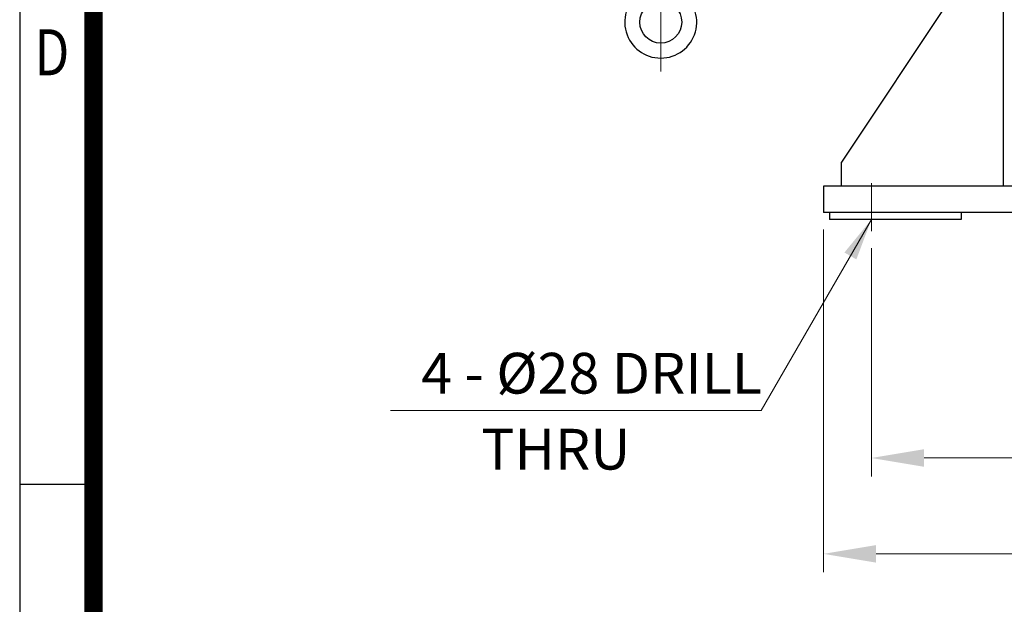
# Model space of a CAD drawing. Units: millimetres. Extents: x 18 to 2759, y 14 to 4064.
# Drawn here: x 18 to 839, y 1285 to 1772 of the extents above; entities that cross this region are included whole.
import ezdxf
from ezdxf.enums import TextEntityAlignment as Align

# ---------------------------------------------------------------- set-up
doc = ezdxf.new("R2010")
doc.units = ezdxf.units.MM
doc.header["$LTSCALE"] = 80
doc.linetypes.add('CENTER2', pattern=[1.125, 0.75, -0.125, 0.125, -0.125])
doc.layers.get('0').update_dxf_attribs({"linetype": 'CONTINUOUS', "lineweight": 30})
doc.layers.get('DEFPOINTS').update_dxf_attribs({"linetype": 'CONTINUOUS'})
for name, color, linetype, lineweight in [('C', 1, 'CENTER2', 9), ('D', 7, 'CONTINUOUS', 9), ('O', 3, 'CONTINUOUS', 30)]:
    doc.layers.add(name, color=color, linetype=linetype, lineweight=lineweight)
doc.layers.add('아이볼트_M16', color=7, linetype='CONTINUOUS')
doc.styles.add('ROMANS', font='romans.shx', dxfattribs={"width": 0.7, "height": 3.5, "bigfont": 'whgtxt.shx'})
doc.styles.get("Standard").update_dxf_attribs({"font": 'romans.shx', "width": 0.8, "bigfont": 'whgtxt.shx'})
doc.dimstyles.get("Standard").update_dxf_attribs({"dimtxt": 3.5, "dimasz": 3.5, "dimexe": 1, "dimexo": 1, "dimgap": 1, "dimtad": 1, "dimdec": 3, "dimdsep": 46, "dimtxsty": 'Standard', "dimcen": 0, "dimclrd": 256, "dimclre": 256, "dimclrt": 256, "dimadec": 3, "dimazin": 2, "dimtp": 0.1, "dimtm": 0.1, "dimtfac": 0.71, "dimtdec": 3, "dimtmove": 0, "dimatfit": 3, "dimfxl": 0, "dimlwd": -1, "dimlwe": -1, "dimarcsym": 0})
doc.dimstyles.new('STANDARD$0', dxfattribs={"dimtxt": 3, "dimasz": 4, "dimexe": 1.4, "dimexo": 1.3, "dimgap": 1.4, "dimtad": 1, "dimdec": 4, "dimdsep": 46, "dimtxsty": 'Standard', "dimblk": 'OPEN30', "dimcen": 0, "dimclrd": 256, "dimclre": 256, "dimazin": 2, "dimtfac": 1, "dimtdec": 4, "dimtmove": 0, "dimatfit": 3, "dimldrblk": 'OPEN30', "dimfxl": 0, "dimtolj": 1, "dimtzin": 0, "dimlwd": -1, "dimlwe": -1, "dimarcsym": 0})

# ---------------------------------------------------------------- blocks, each defined once
blk = doc.blocks.new('HS_A4양식_S(297X210MM)')
for p, q in [((18, 277), (18, 14)), ((22, 103), (18, 103))]:
    blk.add_line(p, q)
at = {"color": 0}
blk.add_line((22, 277), (22, 14), dxfattribs=at)
at = {"color": 3, "const_width": 1}
blk.add_lwpolyline([(22, 273.072), (22, 17.5)], dxfattribs=at)
at = {"style": 'ROMANS', "width": 0.8}
blk.add_text('D', height=2.5, dxfattribs=at).set_placement((19.75, 126.092), align=Align.MIDDLE)
blk = doc.blocks.new('*D14')
at = {"layer": 'D', "transparency": 16777216}
for p, q in [((728.55, 1581.63), (728.55, 1391.24)), ((1198.55, 1581.63), (1198.55, 1391.24)), ((772.55, 1406.64), (1154.55, 1406.64))]:
    blk.add_line(p, q, dxfattribs=at)
for points in [[(772.55, 1413.97), (772.55, 1399.31), (728.55, 1406.64)], [(1154.55, 1413.97), (1154.55, 1399.31), (1198.55, 1406.64)]]:
    blk.add_solid(points, dxfattribs=at)
at = {"layer": 'DEFPOINTS', "color": 0, "transparency": 16777216}
for p in [(728.55, 1595.93), (1198.55, 1595.93), (1198.55, 1406.64)]:
    blk.add_point(p, dxfattribs=at)
at = {"layer": 'D', "color": 0, "transparency": 16777216, "insert": (963.55, 1438.54), "char_height": 33, "attachment_point": 5}
blk.add_mtext('\\A1;470', dxfattribs=at)
blk = doc.blocks.new('_Open30')
at = {"layer": 'O', "color": 0, "lineweight": -2}
for p, q in [((-1, 0.268), (0, 0)), ((0, 0), (-1, -0.268)), ((0, 0), (-1, 0))]:
    blk.add_line(p, q, dxfattribs=at)
blk = doc.blocks.new('*D27')
at = {"layer": 'D', "transparency": 16777216}
for p, q in [((688.55, 1597.27), (688.55, 1311.24)), ((1238.55, 1597.27), (1238.55, 1466.58)), ((1238.55, 1380.61), (1238.55, 1311.24)), ((732.55, 1326.64), (1194.55, 1326.64))]:
    blk.add_line(p, q, dxfattribs=at)
for points in [[(732.55, 1333.97), (732.55, 1319.31), (688.55, 1326.64)], [(1194.55, 1333.97), (1194.55, 1319.31), (1238.55, 1326.64)]]:
    blk.add_solid(points, dxfattribs=at)
at = {"layer": 'DEFPOINTS', "color": 0, "transparency": 16777216}
for p in [(688.55, 1611.57), (1238.55, 1611.57), (1238.55, 1326.64)]:
    blk.add_point(p, dxfattribs=at)
at = {"layer": 'D', "color": 0, "transparency": 16777216, "insert": (963.55, 1358.54), "char_height": 33, "attachment_point": 5}
blk.add_mtext('\\A1;550', dxfattribs=at)
blk = doc.blocks.new('23132r')
at = {"layer": 'C'}
blk.add_line((561.47, 2506.86), (561.47, 3056.99), dxfattribs=at)
at = {"layer": '아이볼트_M16', "color": 3, "linetype": 'Continuous', "lineweight": -3, "ltscale": 25.4}
blk.add_circle((561.47, 2548.02), 17.51, dxfattribs=at)
blk.add_arc((561.47, 2548.02), 30.02, 121.70344, 58.30961, dxfattribs=at)

msp = doc.modelspace()

# ---------------------------------------------------------------- linework, layer by layer
at = {"layer": 'C'}
msp.add_line((728.54833, 1635.93018), (728.54833, 1595.93422), dxfattribs=at)
at = {"layer": 'D'}
msp.add_line((636.53598, 1446.19624), (327.44861, 1446.19624), dxfattribs=at)
at = {"layer": 'O'}
for p, q in [((838.54833, 2300.5663), (838.54833, 1633.5663)), ((823.54833, 1833.5663), (703.54833, 1653.5663)), ((703.54833, 1633.5663), (703.54833, 1653.5663)), ((1238.54833, 1633.5663), (688.54833, 1633.5663)), ((688.54833, 1633.5663), (688.54833, 1611.5663)), ((1238.54833, 1611.5663), (688.54833, 1611.5663)), ((693.54833, 1611.5663), (693.54833, 1605.5663)), ((803.54833, 1611.5663), (803.54833, 1605.5663)), ((803.54833, 1605.5663), (693.54833, 1605.5663))]:
    msp.add_line(p, q, dxfattribs=at)

# ---------------------------------------------------------------- block references
at = {"lineweight": 0, "xscale": 15.4, "yscale": 15.4, "zscale": 15.4}
msp.add_blockref('HS_A4양식_S(297X210MM)', (-259.2, -201.6), dxfattribs=at)
at = {"layer": 'D'}
msp.add_blockref('23132r', (-8.6453, -777.64078), dxfattribs=at)

# ---------------------------------------------------------------- texts
at = {"layer": 'D', "char_height": 34, "attachment_point": 1, "style": 'ROMANS'}
for s, insert in [('4 - %%C28 DRILL', (353.056, 1494.38109)), ('   THRU', (371.86084, 1430.98809))]:
    msp.add_mtext_dynamic_manual_height_columns(s, width=382.4529672, gutter_width=17.76787, heights=[0], dxfattribs=dict(at, insert=insert))

# ---------------------------------------------------------------- dimensions: what is measured, and where the dimension line sits
at = {"layer": 'D'}
dim = msp.add_linear_dim(base=(1238.54833, 1326.64072), p1=(688.54833, 1611.5663), p2=(1238.54833, 1611.5663), dimstyle='STANDARD$0', override={"dimscale": 11, "dimsah": 1}, dxfattribs=at)
dim.commit()
dim.dimension.update_dxf_attribs({"geometry": '*D27', "text_midpoint": (963.54833, 1326.64072), "dimtype": 160})
dim = msp.add_linear_dim(base=(1198.54833, 1406.64072), p1=(728.54833, 1595.93422), p2=(1198.54833, 1595.93422), dimstyle='STANDARD$0', override={"dimscale": 11, "dimsah": 1}, dxfattribs=at)
dim.commit()
dim.dimension.update_dxf_attribs({"geometry": '*D14', "text_midpoint": (963.54833, 1438.54072)})

# ---------------------------------------------------------------- leaders
msp.add_leader([(728.54833, 1605.5663), (636.53598, 1446.19624)], dimstyle='Standard', override={"dimscale": 10, "dimgap": 1, "dimtad": 0}, dxfattribs=at)

doc.saveas('drawing.dxf')
